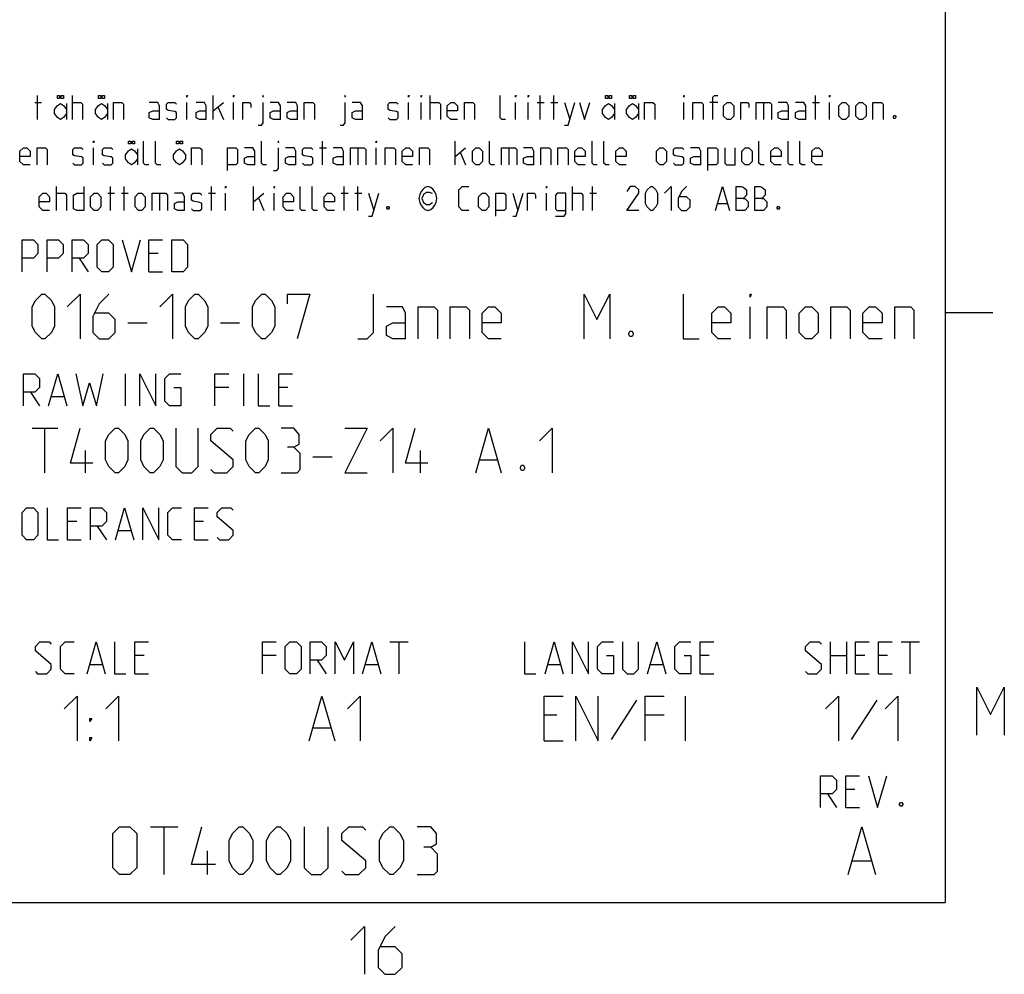
# Model space of a CAD drawing. Units: millimetres. Extents: x 0 to 841, y 0 to 594.
# Drawn here: x 773 to 835, y 6 to 65 of the extents above; entities that cross this region are included whole.
import ezdxf

# ---------------------------------------------------------------- set-up
doc = ezdxf.new("R2010")
doc.units = ezdxf.units.MM
doc.header["$LTSCALE"] = 46.255
doc.layers.get('0').update_dxf_attribs({"linetype": 'CONTINUOUS'})

msp = doc.modelspace()

# ---------------------------------------------------------------- linework, layer by layer
at = {"color": 2, "linetype": 'CONTINUOUS'}
for p, q in [((831, 584), (831, 10)), ((774.121, 59.1), (774.121, 60.6)), ((776.3, 59.1), (776.3, 60.6)), ((785.121, 59.1), (785.121, 60.6)), ((798.729, 59.1), (798.729, 60.6)), ((805.621, 59.1), (805.621, 60.6)), ((806.479, 59.1), (806.479, 60.6)), ((822.871, 59.1), (822.871, 60.6)), ((773.943, 60.171), (774.371, 60.171)), ((775.925, 60.1), (775.925, 59.1)), ((778.496, 60.1), (778.496, 59.1)), ((783.479, 59.1), (783.479, 60.171)), ((785.121, 59.636), (785.764, 60.171)), ((786.407, 59.1), (786.407, 60.171)), ((797.371, 59.1), (797.371, 60.171)), ((798.157, 59.1), (798.157, 60.171)), ((804.086, 59.1), (804.086, 60.171)), ((804.871, 59.1), (804.871, 60.171)), ((805.443, 60.171), (805.871, 60.171)), ((806.3, 60.171), (806.729, 60.171)), ((807.157, 60.171), (807.479, 59.1)), ((810.282, 60.1), (810.282, 59.1)), ((811.782, 60.1), (811.782, 59.1)), ((814.621, 59.1), (814.621, 60.171)), ((816.764, 60.171), (816.264, 60.171)), ((819.621, 60.171), (819.621, 59.1)), ((822.693, 60.171), (823.121, 60.171)), ((823.764, 59.1), (823.764, 60.171)), ((785.443, 59.85), (785.764, 59.1)), ((791.979, 56.25), (791.979, 57.75)), ((800.3, 56.25), (800.3, 57.75)), ((777.621, 56.25), (777.621, 57.321)), ((780.389, 57.25), (780.389, 56.25)), ((791.8, 57.321), (792.229, 57.321)), ((794.193, 57.321), (794.193, 56.25)), ((795.336, 56.25), (795.336, 57.321)), ((800.3, 56.786), (800.943, 57.321)), ((800.621, 57), (800.943, 56.25)), ((803.657, 57.321), (803.657, 56.25)), ((775.3, 53.4), (775.3, 54.9)), ((778.514, 54.471), (778.943, 54.471)), ((778.693, 53.4), (778.693, 54.9)), ((779.371, 54.471), (779.8, 54.471)), ((779.55, 53.4), (779.55, 54.9)), ((781.764, 54.471), (781.764, 53.4)), ((784.836, 54.471), (785.264, 54.471)), ((785.014, 53.4), (785.014, 54.9)), ((785.907, 53.4), (785.907, 54.471)), ((787.657, 53.4), (787.657, 54.9)), ((787.657, 53.936), (788.3, 54.471)), ((788.943, 53.4), (788.943, 54.471)), ((793.157, 54.471), (793.586, 54.471)), ((793.336, 53.4), (793.336, 54.9)), ((794.014, 54.471), (794.443, 54.471)), ((794.193, 53.4), (794.193, 54.9)), ((794.871, 54.471), (795.193, 53.4)), ((803.907, 54.471), (804.229, 53.4)), ((806.014, 53.4), (806.014, 54.471)), ((807.657, 53.4), (807.657, 54.9)), ((808.729, 54.471), (809.157, 54.471)), ((808.907, 53.4), (808.907, 54.9)), ((787.979, 54.15), (788.3, 53.4)), ((816.764, 53.829), (817.336, 53.829)), ((781.669, 50.693), (781.098, 50.693)), ((776.717, 50.407), (777.288, 49.55)), ((781.098, 49.55), (781.955, 49.55)), ((818.783, 45.35), (818.783, 47.35)), ((831, 47), (834, 47)), ((779.783, 46.35), (780.983, 46.35)), ((785.583, 46.35), (786.783, 46.35)), ((779.621, 41.15), (779.621, 43.15)), ((787.05, 41.15), (787.05, 43.15)), ((773.669, 42.007), (774.24, 41.15)), ((786.098, 42.293), (785.24, 42.293)), ((789.812, 42.293), (789.24, 42.293)), ((775.002, 41.721), (775.764, 41.721)), ((789.24, 41.15), (790.098, 41.15)), ((773.783, 39.75), (775.383, 39.75)), ((774.583, 36.95), (774.583, 39.75)), ((777.117, 36.95), (777.117, 38.35)), ((798.117, 36.95), (798.117, 38.35)), ((791.383, 37.95), (792.583, 37.95)), ((801.85, 37.75), (802.917, 37.75)), ((776.574, 33.893), (776.002, 33.893)), ((777.86, 33.607), (778.431, 32.75)), ((784.526, 33.893), (783.955, 33.893)), ((776.002, 32.75), (776.86, 32.75)), ((779.193, 33.321), (779.955, 33.321)), ((783.955, 32.75), (784.812, 32.75)), ((796.208, 26.35), (797.351, 26.35)), ((796.78, 24.35), (796.78, 26.35)), ((823.821, 24.35), (823.821, 26.35)), ((824.821, 26.35), (824.821, 24.35)), ((828.25, 26.35), (829.393, 26.35)), ((828.821, 24.35), (828.821, 26.35)), ((780.792, 25.493), (780.22, 25.493)), ((789.065, 25.493), (788.208, 25.493)), ((816.214, 25.493), (815.643, 25.493)), ((823.821, 25.493), (824.821, 25.493)), ((825.964, 25.493), (825.393, 25.493)), ((827.393, 25.493), (826.821, 25.493)), ((777.411, 24.921), (778.173, 24.921)), ((791.637, 25.207), (792.208, 24.35)), ((794.685, 24.921), (795.446, 24.921)), ((806.119, 24.921), (806.881, 24.921)), ((812.548, 24.921), (813.31, 24.921)), ((780.22, 24.35), (781.077, 24.35)), ((815.643, 24.35), (816.5, 24.35)), ((825.393, 24.35), (826.25, 24.35)), ((826.821, 24.35), (827.679, 24.35)), ((814.733, 20.15), (814.733, 22.95)), ((811.667, 22.683), (810.067, 20.217)), ((826.717, 22.683), (825.117, 20.217)), ((806.667, 21.75), (805.867, 21.75)), ((813.4, 21.75), (812.2, 21.75)), ((791.408, 20.95), (792.475, 20.95)), ((805.867, 20.15), (807.067, 20.15)), ((823.631, 16.807), (824.202, 15.95)), ((825.345, 17.093), (824.774, 17.093)), ((824.774, 15.95), (825.631, 15.95)), ((781.19, 14.75), (782.905, 14.75)), ((782.048, 11.75), (782.048, 14.75)), ((784.762, 11.75), (784.762, 13.25)), ((825.202, 12.607), (826.345, 12.607)), ((10, 10), (831, 10))]:
    msp.add_line(p, q, dxfattribs=at)
for points in [[(775.503, 60.6), (775.503, 60.413), (775.362, 60.413), (775.362, 60.6), (775.503, 60.6)], [(775.737, 60.6), (775.737, 60.413), (775.597, 60.413), (775.597, 60.6), (775.737, 60.6)], [(778.075, 60.6), (778.075, 60.413), (777.934, 60.413), (777.934, 60.6), (778.075, 60.6)], [(778.309, 60.6), (778.309, 60.413), (778.168, 60.413), (778.168, 60.6), (778.309, 60.6)], [(783.479, 60.493), (783.479, 60.6), (783.514, 60.6), (783.479, 60.493)], [(786.407, 60.493), (786.407, 60.6), (786.443, 60.6), (786.407, 60.493)], [(788.264, 60.493), (788.264, 60.6), (788.229, 60.6), (788.264, 60.493)], [(793.407, 60.493), (793.407, 60.6), (793.371, 60.6), (793.407, 60.493)], [(797.371, 60.493), (797.371, 60.6), (797.407, 60.6), (797.371, 60.493)], [(798.157, 60.493), (798.157, 60.6), (798.193, 60.6), (798.157, 60.493)], [(803.443, 59.1), (803.229, 59.1), (803.121, 59.207), (803.121, 60.6)], [(804.086, 60.493), (804.086, 60.6), (804.121, 60.6), (804.086, 60.493)], [(804.871, 60.493), (804.871, 60.6), (804.907, 60.6), (804.871, 60.493)], [(809.86, 60.6), (809.86, 60.413), (809.72, 60.413), (809.72, 60.6), (809.86, 60.6)], [(810.095, 60.6), (810.095, 60.413), (809.954, 60.413), (809.954, 60.6), (810.095, 60.6)], [(811.36, 60.6), (811.36, 60.413), (811.22, 60.413), (811.22, 60.6), (811.36, 60.6)], [(811.595, 60.6), (811.595, 60.413), (811.454, 60.413), (811.454, 60.6), (811.595, 60.6)], [(814.621, 60.493), (814.621, 60.6), (814.657, 60.6), (814.621, 60.493)], [(816.443, 59.1), (816.443, 60.493), (816.55, 60.6), (816.764, 60.6)], [(823.764, 60.493), (823.764, 60.6), (823.8, 60.6), (823.764, 60.493)], [(775.925, 59.475), (775.737, 59.225), (775.55, 59.1), (775.362, 59.225), (775.175, 59.475), (775.175, 59.725), (775.362, 59.975), (775.55, 60.1), (775.737, 59.975), (775.925, 59.725)], [(776.3, 60.171), (776.836, 60.171), (776.943, 60.064), (776.943, 59.1)], [(778.496, 59.475), (778.309, 59.225), (778.121, 59.1), (777.934, 59.225), (777.746, 59.475), (777.746, 59.725), (777.934, 59.975), (778.121, 60.1), (778.309, 59.975), (778.496, 59.725)], [(778.871, 59.1), (778.871, 60.171), (779.407, 60.171), (779.514, 60.064), (779.514, 59.1)], [(781.764, 59.1), (781.764, 59.957), (781.657, 60.171), (781.121, 60.171)], [(782.193, 59.207), (782.3, 59.1), (782.729, 59.1), (782.836, 59.207), (782.836, 59.529), (782.729, 59.6), (782.3, 59.671), (782.193, 59.743), (782.193, 60.064), (782.3, 60.171), (782.729, 60.171), (782.836, 60.064)], [(784.693, 59.1), (784.693, 59.957), (784.586, 60.171), (784.05, 60.171)], [(786.979, 59.1), (786.979, 60.171), (787.407, 60.171), (787.479, 60.064), (787.479, 59.85)], [(787.943, 58.743), (788.157, 58.743), (788.264, 58.886), (788.264, 60.171)], [(789.336, 59.1), (789.336, 59.957), (789.229, 60.171), (788.693, 60.171)], [(790.407, 59.1), (790.407, 59.957), (790.3, 60.171), (789.764, 60.171)], [(790.836, 59.1), (790.836, 60.171), (791.371, 60.171), (791.479, 60.064), (791.479, 59.1)], [(793.086, 58.743), (793.3, 58.743), (793.407, 58.886), (793.407, 60.171)], [(794.479, 59.1), (794.479, 59.957), (794.371, 60.171), (793.836, 60.171)], [(796.086, 59.207), (796.193, 59.1), (796.621, 59.1), (796.729, 59.207), (796.729, 59.529), (796.621, 59.6), (796.193, 59.671), (796.086, 59.743), (796.086, 60.064), (796.193, 60.171), (796.621, 60.171), (796.729, 60.064)], [(798.729, 60.171), (799.264, 60.171), (799.371, 60.064), (799.371, 59.1)], [(800.443, 59.1), (800.014, 59.1), (799.8, 59.314), (799.8, 59.957), (800.014, 60.171), (800.229, 60.171), (800.443, 59.957), (800.443, 59.636), (799.8, 59.636)], [(800.871, 59.1), (800.871, 60.171), (801.407, 60.171), (801.514, 60.064), (801.514, 59.1)], [(807.157, 58.743), (807.371, 58.743), (807.8, 60.171)], [(808.086, 60.171), (808.407, 59.1), (808.729, 60.171)], [(810.282, 59.475), (810.095, 59.225), (809.907, 59.1), (809.72, 59.225), (809.532, 59.475), (809.532, 59.725), (809.72, 59.975), (809.907, 60.1), (810.095, 59.975), (810.282, 59.725)], [(811.782, 59.475), (811.595, 59.225), (811.407, 59.1), (811.22, 59.225), (811.032, 59.475), (811.032, 59.725), (811.22, 59.975), (811.407, 60.1), (811.595, 59.975), (811.782, 59.725)], [(812.157, 59.1), (812.157, 60.171), (812.693, 60.171), (812.8, 60.064), (812.8, 59.1)], [(815.193, 59.1), (815.193, 60.171), (815.729, 60.171), (815.836, 60.064), (815.836, 59.1)], [(817.121, 59.314), (817.121, 59.957), (817.336, 60.171), (817.55, 60.171), (817.764, 59.957), (817.764, 59.314), (817.55, 59.1), (817.336, 59.1), (817.121, 59.314)], [(818.193, 59.1), (818.193, 60.171), (818.621, 60.171), (818.693, 60.064), (818.693, 59.85)], [(819.157, 59.1), (819.157, 60.171), (820.014, 60.171), (820.121, 60.064), (820.121, 59.1)], [(821.193, 59.1), (821.193, 59.957), (821.086, 60.171), (820.55, 60.171)], [(822.264, 59.1), (822.264, 59.957), (822.157, 60.171), (821.621, 60.171)], [(824.336, 59.314), (824.336, 59.957), (824.55, 60.171), (824.764, 60.171), (824.979, 59.957), (824.979, 59.314), (824.764, 59.1), (824.55, 59.1), (824.336, 59.314)], [(825.407, 59.314), (825.407, 59.957), (825.621, 60.171), (825.836, 60.171), (826.05, 59.957), (826.05, 59.314), (825.836, 59.1), (825.621, 59.1), (825.407, 59.314)], [(826.479, 59.1), (826.479, 60.171), (827.014, 60.171), (827.121, 60.064), (827.121, 59.1)], [(781.764, 59.1), (781.336, 59.1), (781.121, 59.207), (781.121, 59.529), (781.336, 59.636), (781.764, 59.636)], [(784.693, 59.1), (784.264, 59.1), (784.05, 59.207), (784.05, 59.529), (784.264, 59.636), (784.693, 59.636)], [(789.336, 59.1), (788.907, 59.1), (788.693, 59.207), (788.693, 59.529), (788.907, 59.636), (789.336, 59.636)], [(790.407, 59.1), (789.979, 59.1), (789.764, 59.207), (789.764, 59.529), (789.979, 59.636), (790.407, 59.636)], [(794.479, 59.1), (794.05, 59.1), (793.836, 59.207), (793.836, 59.529), (794.05, 59.636), (794.479, 59.636)], [(821.193, 59.1), (820.764, 59.1), (820.55, 59.207), (820.55, 59.529), (820.764, 59.636), (821.193, 59.636)], [(822.264, 59.1), (821.836, 59.1), (821.621, 59.207), (821.621, 59.529), (821.836, 59.636), (822.264, 59.636)], [(827.871, 59.35), (827.907, 59.279), (827.907, 59.243), (827.871, 59.171), (827.8, 59.171), (827.764, 59.243), (827.764, 59.279), (827.8, 59.35), (827.871, 59.35)], [(777.621, 57.643), (777.621, 57.75), (777.657, 57.75), (777.621, 57.643)], [(779.967, 57.75), (779.967, 57.563), (779.827, 57.563), (779.827, 57.75), (779.967, 57.75)], [(780.202, 57.75), (780.202, 57.563), (780.061, 57.563), (780.061, 57.75), (780.202, 57.75)], [(781.086, 56.25), (780.871, 56.25), (780.764, 56.357), (780.764, 57.75)], [(781.836, 56.25), (781.621, 56.25), (781.514, 56.357), (781.514, 57.75)], [(782.967, 57.75), (782.967, 57.563), (782.827, 57.563), (782.827, 57.75), (782.967, 57.75)], [(783.202, 57.75), (783.202, 57.563), (783.061, 57.563), (783.061, 57.75), (783.202, 57.75)], [(788.479, 56.25), (788.264, 56.25), (788.157, 56.357), (788.157, 57.75)], [(789.229, 57.643), (789.229, 57.75), (789.193, 57.75), (789.229, 57.643)], [(795.336, 57.643), (795.336, 57.75), (795.371, 57.75), (795.336, 57.643)], [(802.764, 56.25), (802.55, 56.25), (802.443, 56.357), (802.443, 57.75)], [(809.193, 56.25), (808.979, 56.25), (808.871, 56.357), (808.871, 57.75)], [(809.943, 56.25), (809.729, 56.25), (809.621, 56.357), (809.621, 57.75)], [(819.657, 56.25), (819.443, 56.25), (819.336, 56.357), (819.336, 57.75)], [(821.479, 56.25), (821.264, 56.25), (821.157, 56.357), (821.157, 57.75)], [(822.229, 56.25), (822.014, 56.25), (821.907, 56.357), (821.907, 57.75)], [(773.657, 56.25), (773.229, 56.25), (773.014, 56.464), (773.014, 57.107), (773.229, 57.321), (773.443, 57.321), (773.657, 57.107), (773.657, 56.786), (773.014, 56.786)], [(774.086, 56.25), (774.086, 57.321), (774.621, 57.321), (774.729, 57.214), (774.729, 56.25)], [(776.336, 56.357), (776.443, 56.25), (776.871, 56.25), (776.979, 56.357), (776.979, 56.679), (776.871, 56.75), (776.443, 56.821), (776.336, 56.893), (776.336, 57.214), (776.443, 57.321), (776.871, 57.321), (776.979, 57.214)], [(778.193, 56.357), (778.3, 56.25), (778.729, 56.25), (778.836, 56.357), (778.836, 56.679), (778.729, 56.75), (778.3, 56.821), (778.193, 56.893), (778.193, 57.214), (778.3, 57.321), (778.729, 57.321), (778.836, 57.214)], [(780.389, 56.625), (780.202, 56.375), (780.014, 56.25), (779.827, 56.375), (779.639, 56.625), (779.639, 56.875), (779.827, 57.125), (780.014, 57.25), (780.202, 57.125), (780.389, 56.875)], [(783.389, 56.625), (783.202, 56.375), (783.014, 56.25), (782.827, 56.375), (782.639, 56.625), (782.639, 56.875), (782.827, 57.125), (783.014, 57.25), (783.202, 57.125), (783.389, 56.875), (783.389, 56.625)], [(783.764, 56.25), (783.764, 57.321), (784.3, 57.321), (784.407, 57.214), (784.407, 56.25)], [(786.014, 55.893), (786.014, 57.321), (786.55, 57.321), (786.657, 57.214), (786.657, 56.357), (786.55, 56.25), (786.014, 56.25)], [(787.729, 56.25), (787.729, 57.107), (787.621, 57.321), (787.086, 57.321)], [(787.729, 56.25), (787.3, 56.25), (787.086, 56.357), (787.086, 56.679), (787.3, 56.786), (787.729, 56.786)], [(788.907, 55.893), (789.121, 55.893), (789.229, 56.036), (789.229, 57.321)], [(790.3, 56.25), (790.3, 57.107), (790.193, 57.321), (789.657, 57.321)], [(790.3, 56.25), (789.871, 56.25), (789.657, 56.357), (789.657, 56.679), (789.871, 56.786), (790.3, 56.786)], [(790.729, 56.357), (790.836, 56.25), (791.264, 56.25), (791.371, 56.357), (791.371, 56.679), (791.264, 56.75), (790.836, 56.821), (790.729, 56.893), (790.729, 57.214), (790.836, 57.321), (791.264, 57.321), (791.371, 57.214)], [(793.3, 56.25), (793.3, 57.107), (793.193, 57.321), (792.657, 57.321)], [(793.3, 56.25), (792.871, 56.25), (792.657, 56.357), (792.657, 56.679), (792.871, 56.786), (793.3, 56.786)], [(793.729, 56.25), (793.729, 57.321), (794.586, 57.321), (794.693, 57.214), (794.693, 56.25)], [(795.907, 56.25), (795.907, 57.321), (796.443, 57.321), (796.55, 57.214), (796.55, 56.25)], [(797.621, 56.25), (797.193, 56.25), (796.979, 56.464), (796.979, 57.107), (797.193, 57.321), (797.407, 57.321), (797.621, 57.107), (797.621, 56.786), (796.979, 56.786)], [(798.05, 56.25), (798.05, 57.321), (798.586, 57.321), (798.693, 57.214), (798.693, 56.25)], [(801.371, 56.464), (801.371, 57.107), (801.586, 57.321), (801.8, 57.321), (802.014, 57.107), (802.014, 56.464), (801.8, 56.25), (801.586, 56.25), (801.371, 56.464)], [(803.193, 56.25), (803.193, 57.321), (804.05, 57.321), (804.157, 57.214), (804.157, 56.25)], [(805.229, 56.25), (805.229, 57.107), (805.121, 57.321), (804.586, 57.321)], [(805.229, 56.25), (804.8, 56.25), (804.586, 56.357), (804.586, 56.679), (804.8, 56.786), (805.229, 56.786)], [(805.657, 56.25), (805.657, 57.321), (806.193, 57.321), (806.3, 57.214), (806.3, 56.25)], [(806.729, 56.25), (806.729, 57.321), (807.264, 57.321), (807.371, 57.214), (807.371, 56.25)], [(808.443, 56.25), (808.014, 56.25), (807.8, 56.464), (807.8, 57.107), (808.014, 57.321), (808.229, 57.321), (808.443, 57.107), (808.443, 56.786), (807.8, 56.786)], [(811.014, 56.25), (810.586, 56.25), (810.371, 56.464), (810.371, 57.107), (810.586, 57.321), (810.8, 57.321), (811.014, 57.107), (811.014, 56.786), (810.371, 56.786)], [(812.907, 56.464), (812.907, 57.107), (813.121, 57.321), (813.336, 57.321), (813.55, 57.107), (813.55, 56.464), (813.336, 56.25), (813.121, 56.25), (812.907, 56.464)], [(813.979, 56.357), (814.086, 56.25), (814.514, 56.25), (814.621, 56.357), (814.621, 56.679), (814.514, 56.75), (814.086, 56.821), (813.979, 56.893), (813.979, 57.214), (814.086, 57.321), (814.514, 57.321), (814.621, 57.214)], [(815.693, 56.25), (815.693, 57.107), (815.586, 57.321), (815.05, 57.321)], [(815.693, 56.25), (815.264, 56.25), (815.05, 56.357), (815.05, 56.679), (815.264, 56.786), (815.693, 56.786)], [(816.121, 55.893), (816.121, 57.321), (816.657, 57.321), (816.764, 57.214), (816.764, 56.357), (816.657, 56.25), (816.121, 56.25)], [(817.193, 57.321), (817.193, 56.357), (817.3, 56.25), (817.836, 56.25), (817.836, 57.321)], [(818.264, 56.464), (818.264, 57.107), (818.479, 57.321), (818.693, 57.321), (818.907, 57.107), (818.907, 56.464), (818.693, 56.25), (818.479, 56.25), (818.264, 56.464)], [(820.729, 56.25), (820.3, 56.25), (820.086, 56.464), (820.086, 57.107), (820.3, 57.321), (820.514, 57.321), (820.729, 57.107), (820.729, 56.786), (820.086, 56.786)], [(823.3, 56.25), (822.871, 56.25), (822.657, 56.464), (822.657, 57.107), (822.871, 57.321), (823.086, 57.321), (823.3, 57.107), (823.3, 56.786), (822.657, 56.786)], [(774.871, 53.4), (774.443, 53.4), (774.229, 53.614), (774.229, 54.257), (774.443, 54.471), (774.657, 54.471), (774.871, 54.257), (774.871, 53.936), (774.229, 53.936)], [(775.3, 54.471), (775.836, 54.471), (775.943, 54.364), (775.943, 53.4)], [(777.014, 54.9), (777.014, 53.4), (776.586, 53.4), (776.371, 53.507), (776.371, 54.364), (776.586, 54.471), (777.014, 54.471)], [(777.443, 53.614), (777.443, 54.257), (777.657, 54.471), (777.871, 54.471), (778.086, 54.257), (778.086, 53.614), (777.871, 53.4), (777.657, 53.4), (777.443, 53.614)], [(780.229, 53.614), (780.229, 54.257), (780.443, 54.471), (780.657, 54.471), (780.871, 54.257), (780.871, 53.614), (780.657, 53.4), (780.443, 53.4), (780.229, 53.614)], [(781.3, 53.4), (781.3, 54.471), (782.157, 54.471), (782.264, 54.364), (782.264, 53.4)], [(783.336, 53.4), (783.336, 54.257), (783.229, 54.471), (782.693, 54.471)], [(783.764, 53.507), (783.871, 53.4), (784.3, 53.4), (784.407, 53.507), (784.407, 53.829), (784.3, 53.9), (783.871, 53.971), (783.764, 54.043), (783.764, 54.364), (783.871, 54.471), (784.3, 54.471), (784.407, 54.364)], [(785.907, 54.793), (785.907, 54.9), (785.943, 54.9), (785.907, 54.793)], [(788.943, 54.793), (788.943, 54.9), (788.979, 54.9), (788.943, 54.793)], [(790.157, 53.4), (789.729, 53.4), (789.514, 53.614), (789.514, 54.257), (789.729, 54.471), (789.943, 54.471), (790.157, 54.257), (790.157, 53.936), (789.514, 53.936)], [(790.907, 53.4), (790.693, 53.4), (790.586, 53.507), (790.586, 54.9)], [(791.657, 53.4), (791.443, 53.4), (791.336, 53.507), (791.336, 54.9)], [(792.729, 53.4), (792.3, 53.4), (792.086, 53.614), (792.086, 54.257), (792.3, 54.471), (792.514, 54.471), (792.729, 54.257), (792.729, 53.936), (792.086, 53.936)], [(794.871, 53.043), (795.086, 53.043), (795.514, 54.471)], [(798.586, 54.9), (798.398, 54.838), (798.258, 54.713), (798.164, 54.587), (798.07, 54.4), (798.023, 54.15), (798.07, 53.9), (798.164, 53.713), (798.258, 53.588), (798.398, 53.462), (798.586, 53.4), (798.773, 53.462), (798.914, 53.588), (799.008, 53.713), (799.101, 53.9), (799.148, 54.15), (799.101, 54.4), (799.008, 54.587), (798.914, 54.713), (798.773, 54.838), (798.586, 54.9)], [(798.867, 54.462), (798.679, 54.525), (798.492, 54.525), (798.304, 54.4), (798.211, 54.15), (798.304, 53.9), (798.492, 53.775), (798.679, 53.775), (798.867, 53.9)], [(801.157, 53.4), (800.729, 53.4), (800.514, 53.614), (800.514, 54.686), (800.729, 54.9), (801.157, 54.9)], [(801.764, 53.614), (801.764, 54.257), (801.979, 54.471), (802.193, 54.471), (802.407, 54.257), (802.407, 53.614), (802.193, 53.4), (801.979, 53.4), (801.764, 53.614)], [(802.836, 53.043), (802.836, 54.471), (803.371, 54.471), (803.479, 54.364), (803.479, 53.507), (803.371, 53.4), (802.836, 53.4)], [(803.907, 53.043), (804.121, 53.043), (804.55, 54.471)], [(804.836, 53.4), (804.836, 54.471), (805.264, 54.471), (805.336, 54.364), (805.336, 54.15)], [(806.014, 54.793), (806.014, 54.9), (806.05, 54.9), (806.014, 54.793)], [(806.586, 53.043), (807.121, 53.043), (807.229, 53.186), (807.229, 54.471), (806.693, 54.471), (806.586, 54.364), (806.586, 53.507), (806.693, 53.4), (807.229, 53.4)], [(807.657, 54.471), (808.193, 54.471), (808.3, 54.364), (808.3, 53.4)], [(811.8, 53.4), (811.05, 53.4), (811.8, 54.471), (811.8, 54.686), (811.586, 54.9), (811.264, 54.9), (811.05, 54.579)], [(812.229, 53.829), (812.229, 54.471), (812.336, 54.686), (812.55, 54.9), (812.657, 54.9), (812.871, 54.686), (812.979, 54.471), (812.979, 53.829), (812.871, 53.614), (812.657, 53.4), (812.55, 53.4), (812.336, 53.614), (812.229, 53.829)], [(813.407, 54.471), (813.836, 54.9), (813.836, 53.4)], [(814.8, 54.9), (814.479, 54.579), (814.264, 54.15), (814.264, 53.614), (814.479, 53.4), (814.8, 53.4), (815.014, 53.614), (815.014, 54.043), (814.8, 54.257), (814.336, 54.257)], [(816.621, 53.4), (817.05, 54.9), (817.479, 53.4)], [(817.907, 53.4), (817.907, 54.9), (818.229, 54.9), (818.336, 54.864), (818.55, 54.686), (818.55, 54.364), (818.336, 54.15), (817.907, 54.15)], [(819.086, 53.4), (819.086, 54.9), (819.407, 54.9), (819.514, 54.864), (819.729, 54.686), (819.729, 54.364), (819.514, 54.15), (819.086, 54.15)], [(783.336, 53.4), (782.907, 53.4), (782.693, 53.507), (782.693, 53.829), (782.907, 53.936), (783.336, 53.936)], [(818.336, 54.15), (818.443, 54.15), (818.657, 53.936), (818.657, 53.614), (818.443, 53.4), (817.907, 53.4)], [(819.514, 54.15), (819.621, 54.15), (819.836, 53.936), (819.836, 53.614), (819.621, 53.4), (819.086, 53.4)], [(796.121, 53.65), (796.157, 53.579), (796.157, 53.543), (796.121, 53.471), (796.05, 53.471), (796.014, 53.543), (796.014, 53.579), (796.05, 53.65), (796.121, 53.65)], [(820.586, 53.65), (820.621, 53.579), (820.621, 53.543), (820.586, 53.471), (820.514, 53.471), (820.479, 53.543), (820.479, 53.579), (820.514, 53.65), (820.586, 53.65)], [(773.145, 49.55), (773.145, 51.55), (773.86, 51.55), (774.145, 51.264), (774.145, 50.693), (773.86, 50.407), (773.145, 50.407)], [(774.717, 49.55), (774.717, 51.55), (775.431, 51.55), (775.717, 51.264), (775.717, 50.693), (775.431, 50.407), (774.717, 50.407)], [(776.288, 49.55), (776.288, 51.55), (777.002, 51.55), (777.288, 51.264), (777.288, 50.693), (777.002, 50.407), (776.288, 50.407)], [(777.86, 49.836), (777.86, 51.264), (778.145, 51.55), (778.574, 51.55), (778.86, 51.264), (778.86, 49.836), (778.574, 49.55), (778.145, 49.55), (777.86, 49.836)], [(779.431, 51.55), (780.002, 49.55), (780.574, 51.55)], [(781.098, 49.55), (781.098, 51.55), (781.955, 51.55)], [(782.526, 49.55), (782.526, 51.55), (783.24, 51.55), (783.526, 51.264), (783.526, 49.836), (783.24, 49.55), (782.526, 49.55)], [(773.783, 46.15), (773.783, 47.35), (773.983, 47.75), (774.383, 48.15), (774.583, 48.15), (774.983, 47.75), (775.183, 47.35), (775.183, 46.15), (774.983, 45.75), (774.583, 45.35), (774.383, 45.35), (773.983, 45.75), (773.783, 46.15)], [(775.983, 47.35), (776.783, 48.15), (776.783, 45.35)], [(778.583, 48.15), (777.983, 47.55), (777.583, 46.75), (777.583, 45.75), (777.983, 45.35), (778.583, 45.35), (778.983, 45.75), (778.983, 46.55), (778.583, 46.95), (777.717, 46.95)], [(781.783, 47.35), (782.583, 48.15), (782.583, 45.35)], [(783.383, 46.15), (783.383, 47.35), (783.583, 47.75), (783.983, 48.15), (784.183, 48.15), (784.583, 47.75), (784.783, 47.35), (784.783, 46.15), (784.583, 45.75), (784.183, 45.35), (783.983, 45.35), (783.583, 45.75), (783.383, 46.15)], [(787.583, 46.15), (787.583, 47.35), (787.783, 47.75), (788.183, 48.15), (788.383, 48.15), (788.783, 47.75), (788.983, 47.35), (788.983, 46.15), (788.783, 45.75), (788.383, 45.35), (788.183, 45.35), (787.783, 45.75), (787.583, 46.15)], [(789.783, 47.55), (789.783, 48.15), (791.183, 48.15), (790.383, 45.35)], [(794.183, 45.35), (794.783, 45.35), (795.183, 45.75), (795.183, 48.15)], [(808.383, 45.35), (808.383, 48.15), (809.183, 46.55), (809.983, 48.15), (809.983, 45.35)], [(814.583, 48.15), (814.583, 45.35), (815.583, 45.35)], [(818.783, 47.95), (818.783, 48.15), (818.85, 48.15), (818.783, 47.95)], [(797.183, 45.35), (797.183, 46.95), (796.983, 47.35), (795.983, 47.35)], [(797.983, 45.35), (797.983, 47.35), (798.983, 47.35), (799.183, 47.15), (799.183, 45.35)], [(799.983, 45.35), (799.983, 47.35), (800.983, 47.35), (801.183, 47.15), (801.183, 45.35)], [(803.183, 45.35), (802.383, 45.35), (801.983, 45.75), (801.983, 46.95), (802.383, 47.35), (802.783, 47.35), (803.183, 46.95), (803.183, 46.35), (801.983, 46.35)], [(817.583, 45.35), (816.783, 45.35), (816.383, 45.75), (816.383, 46.95), (816.783, 47.35), (817.183, 47.35), (817.583, 46.95), (817.583, 46.35), (816.383, 46.35)], [(819.85, 45.35), (819.85, 47.35), (820.85, 47.35), (821.05, 47.15), (821.05, 45.35)], [(821.85, 45.75), (821.85, 46.95), (822.25, 47.35), (822.65, 47.35), (823.05, 46.95), (823.05, 45.75), (822.65, 45.35), (822.25, 45.35), (821.85, 45.75)], [(823.85, 45.35), (823.85, 47.35), (824.85, 47.35), (825.05, 47.15), (825.05, 45.35)], [(827.05, 45.35), (826.25, 45.35), (825.85, 45.75), (825.85, 46.95), (826.25, 47.35), (826.65, 47.35), (827.05, 46.95), (827.05, 46.35), (825.85, 46.35)], [(827.85, 45.35), (827.85, 47.35), (828.85, 47.35), (829.05, 47.15), (829.05, 45.35)], [(797.183, 45.35), (796.383, 45.35), (795.983, 45.55), (795.983, 46.15), (796.383, 46.35), (797.183, 46.35)], [(811.383, 45.817), (811.45, 45.683), (811.45, 45.617), (811.383, 45.483), (811.25, 45.483), (811.183, 45.617), (811.183, 45.683), (811.25, 45.817), (811.383, 45.817)], [(773.24, 41.15), (773.24, 43.15), (773.955, 43.15), (774.24, 42.864), (774.24, 42.293), (773.955, 42.007), (773.24, 42.007)], [(774.812, 41.15), (775.383, 43.15), (775.955, 41.15)], [(776.526, 43.15), (776.955, 41.15), (777.383, 42.579), (777.812, 41.15), (778.24, 43.15)], [(780.526, 41.15), (780.526, 43.15), (781.526, 41.15), (781.526, 43.15)], [(782.669, 42.293), (783.098, 42.293), (783.098, 41.15), (782.383, 41.15), (782.098, 41.436), (782.098, 42.864), (782.383, 43.15), (783.098, 43.15)], [(785.24, 41.15), (785.24, 43.15), (786.098, 43.15)], [(787.955, 43.15), (787.955, 41.15), (788.669, 41.15)], [(789.24, 41.15), (789.24, 43.15), (790.098, 43.15)], [(777.583, 37.55), (776.183, 37.55), (776.783, 39.75)], [(778.383, 37.75), (778.383, 38.95), (778.583, 39.35), (778.983, 39.75), (779.183, 39.75), (779.583, 39.35), (779.783, 38.95), (779.783, 37.75), (779.583, 37.35), (779.183, 36.95), (778.983, 36.95), (778.583, 37.35), (778.383, 37.75)], [(780.583, 37.75), (780.583, 38.95), (780.783, 39.35), (781.183, 39.75), (781.383, 39.75), (781.783, 39.35), (781.983, 38.95), (781.983, 37.75), (781.783, 37.35), (781.383, 36.95), (781.183, 36.95), (780.783, 37.35), (780.583, 37.75)], [(782.783, 39.75), (782.783, 37.35), (783.183, 36.95), (783.783, 36.95), (784.183, 37.35), (784.183, 39.75)], [(784.983, 37.15), (785.183, 36.95), (785.983, 36.95), (786.383, 37.35), (786.383, 37.75), (784.983, 38.95), (784.983, 39.35), (785.383, 39.75), (786.183, 39.75), (786.383, 39.55)], [(787.183, 37.75), (787.183, 38.95), (787.383, 39.35), (787.783, 39.75), (787.983, 39.75), (788.383, 39.35), (788.583, 38.95), (788.583, 37.75), (788.383, 37.35), (787.983, 36.95), (787.783, 36.95), (787.383, 37.35), (787.183, 37.75)], [(790.183, 38.55), (790.517, 38.75), (790.517, 39.35), (790.183, 39.75), (789.383, 39.75)], [(793.383, 39.75), (794.783, 39.75), (793.383, 36.95), (794.783, 36.95)], [(795.583, 38.95), (796.383, 39.75), (796.383, 36.95)], [(798.583, 37.55), (797.183, 37.55), (797.783, 39.75)], [(801.583, 36.95), (802.383, 39.75), (803.183, 36.95)], [(805.583, 38.95), (806.383, 39.75), (806.383, 36.95)], [(789.383, 36.95), (790.383, 36.95), (790.583, 37.15), (790.583, 38.15), (790.183, 38.55), (789.783, 38.55)], [(804.583, 37.417), (804.65, 37.283), (804.65, 37.217), (804.583, 37.083), (804.45, 37.083), (804.383, 37.217), (804.383, 37.283), (804.45, 37.417), (804.583, 37.417)], [(773.145, 33.036), (773.145, 34.464), (773.431, 34.75), (773.86, 34.75), (774.145, 34.464), (774.145, 33.036), (773.86, 32.75), (773.431, 32.75), (773.145, 33.036)], [(774.717, 34.75), (774.717, 32.75), (775.431, 32.75)], [(776.002, 32.75), (776.002, 34.75), (776.86, 34.75)], [(777.431, 32.75), (777.431, 34.75), (778.145, 34.75), (778.431, 34.464), (778.431, 33.893), (778.145, 33.607), (777.431, 33.607)], [(779.002, 32.75), (779.574, 34.75), (780.145, 32.75)], [(780.717, 32.75), (780.717, 34.75), (781.717, 32.75), (781.717, 34.75)], [(783.145, 32.75), (782.574, 32.75), (782.288, 33.036), (782.288, 34.464), (782.574, 34.75), (783.145, 34.75)], [(783.955, 32.75), (783.955, 34.75), (784.812, 34.75)], [(785.383, 32.893), (785.526, 32.75), (786.098, 32.75), (786.383, 33.036), (786.383, 33.321), (785.383, 34.179), (785.383, 34.464), (785.669, 34.75), (786.241, 34.75), (786.383, 34.607)], [(773.982, 24.493), (774.125, 24.35), (774.696, 24.35), (774.982, 24.636), (774.982, 24.921), (773.982, 25.779), (773.982, 26.064), (774.268, 26.35), (774.839, 26.35), (774.982, 26.207)], [(776.411, 24.35), (775.839, 24.35), (775.554, 24.636), (775.554, 26.064), (775.839, 26.35), (776.411, 26.35)], [(777.22, 24.35), (777.792, 26.35), (778.363, 24.35)], [(778.935, 26.35), (778.935, 24.35), (779.649, 24.35)], [(780.22, 24.35), (780.22, 26.35), (781.077, 26.35)], [(788.208, 24.35), (788.208, 26.35), (789.065, 26.35)], [(789.637, 24.636), (789.637, 26.064), (789.923, 26.35), (790.351, 26.35), (790.637, 26.064), (790.637, 24.636), (790.351, 24.35), (789.923, 24.35), (789.637, 24.636)], [(791.208, 24.35), (791.208, 26.35), (791.923, 26.35), (792.208, 26.064), (792.208, 25.493), (791.923, 25.207), (791.208, 25.207)], [(792.78, 24.35), (792.78, 26.35), (793.351, 25.207), (793.923, 26.35), (793.923, 24.35)], [(794.494, 24.35), (795.065, 26.35), (795.637, 24.35)], [(804.643, 26.35), (804.643, 24.35), (805.357, 24.35)], [(805.929, 24.35), (806.5, 26.35), (807.071, 24.35)], [(807.643, 24.35), (807.643, 26.35), (808.643, 24.35), (808.643, 26.35)], [(809.786, 25.493), (810.214, 25.493), (810.214, 24.35), (809.5, 24.35), (809.214, 24.636), (809.214, 26.064), (809.5, 26.35), (810.214, 26.35)], [(810.786, 26.35), (810.786, 24.636), (811.071, 24.35), (811.5, 24.35), (811.786, 24.636), (811.786, 26.35)], [(812.357, 24.35), (812.929, 26.35), (813.5, 24.35)], [(814.643, 25.493), (815.071, 25.493), (815.071, 24.35), (814.357, 24.35), (814.071, 24.636), (814.071, 26.064), (814.357, 26.35), (815.071, 26.35)], [(815.643, 24.35), (815.643, 26.35), (816.5, 26.35)], [(822.25, 24.493), (822.393, 24.35), (822.964, 24.35), (823.25, 24.636), (823.25, 24.921), (822.25, 25.779), (822.25, 26.064), (822.536, 26.35), (823.107, 26.35), (823.25, 26.207)], [(825.393, 24.35), (825.393, 26.35), (826.25, 26.35)], [(826.821, 24.35), (826.821, 26.35), (827.679, 26.35)], [(833, 20.5), (833, 23.5), (833.857, 21.786), (834.714, 23.5), (834.714, 20.5)], [(775.792, 22.15), (776.592, 22.95), (776.592, 20.15)], [(778.392, 22.15), (779.192, 22.95), (779.192, 20.15)], [(791.142, 20.15), (791.942, 22.95), (792.742, 20.15)], [(793.542, 22.15), (794.342, 22.95), (794.342, 20.15)], [(805.867, 20.15), (805.867, 22.95), (807.067, 22.95)], [(807.867, 20.15), (807.867, 22.95), (809.267, 20.15), (809.267, 22.95)], [(812.2, 20.15), (812.2, 22.95), (813.4, 22.95)], [(823.517, 22.15), (824.317, 22.95), (824.317, 20.15)], [(827.25, 22.15), (828.05, 22.95), (828.05, 20.15)], [(777.392, 21.35), (777.392, 21.55), (777.525, 21.55), (777.392, 21.35)], [(777.392, 20.15), (777.392, 20.35), (777.525, 20.35), (777.392, 20.15)], [(823.202, 15.95), (823.202, 17.95), (823.917, 17.95), (824.202, 17.664), (824.202, 17.093), (823.917, 16.807), (823.202, 16.807)], [(824.774, 15.95), (824.774, 17.95), (825.631, 17.95)], [(826.202, 17.95), (826.774, 15.95), (827.345, 17.95)], [(828.298, 16.283), (828.345, 16.188), (828.345, 16.14), (828.298, 16.045), (828.202, 16.045), (828.155, 16.14), (828.155, 16.188), (828.202, 16.283), (828.298, 16.283)], [(778.833, 12.179), (778.833, 14.321), (779.262, 14.75), (779.905, 14.75), (780.333, 14.321), (780.333, 12.179), (779.905, 11.75), (779.262, 11.75), (778.833, 12.179)], [(785.262, 12.393), (783.762, 12.393), (784.405, 14.75)], [(786.119, 12.607), (786.119, 13.893), (786.333, 14.321), (786.762, 14.75), (786.976, 14.75), (787.405, 14.321), (787.619, 13.893), (787.619, 12.607), (787.405, 12.179), (786.976, 11.75), (786.762, 11.75), (786.333, 12.179), (786.119, 12.607)], [(788.476, 12.607), (788.476, 13.893), (788.69, 14.321), (789.119, 14.75), (789.333, 14.75), (789.762, 14.321), (789.976, 13.893), (789.976, 12.607), (789.762, 12.179), (789.333, 11.75), (789.119, 11.75), (788.69, 12.179), (788.476, 12.607)], [(790.833, 14.75), (790.833, 12.179), (791.262, 11.75), (791.905, 11.75), (792.333, 12.179), (792.333, 14.75)], [(793.19, 11.964), (793.405, 11.75), (794.262, 11.75), (794.69, 12.179), (794.69, 12.607), (793.19, 13.893), (793.19, 14.321), (793.619, 14.75), (794.476, 14.75), (794.69, 14.536)], [(795.548, 12.607), (795.548, 13.893), (795.762, 14.321), (796.19, 14.75), (796.405, 14.75), (796.833, 14.321), (797.048, 13.893), (797.048, 12.607), (796.833, 12.179), (796.405, 11.75), (796.19, 11.75), (795.762, 12.179), (795.548, 12.607)], [(798.762, 13.464), (799.119, 13.679), (799.119, 14.321), (798.762, 14.75), (797.905, 14.75)], [(824.917, 11.75), (825.774, 14.75), (826.631, 11.75)], [(797.905, 11.75), (798.976, 11.75), (799.19, 11.964), (799.19, 13.036), (798.762, 13.464), (798.333, 13.464)], [(793.75, 7.643), (794.607, 8.5), (794.607, 5.5)], [(796.536, 8.5), (795.893, 7.857), (795.464, 7), (795.464, 5.929), (795.893, 5.5), (796.536, 5.5), (796.964, 5.929), (796.964, 6.786), (796.536, 7.214), (795.607, 7.214)]]:
    msp.add_lwpolyline(points, dxfattribs=at)

doc.saveas('drawing.dxf')
